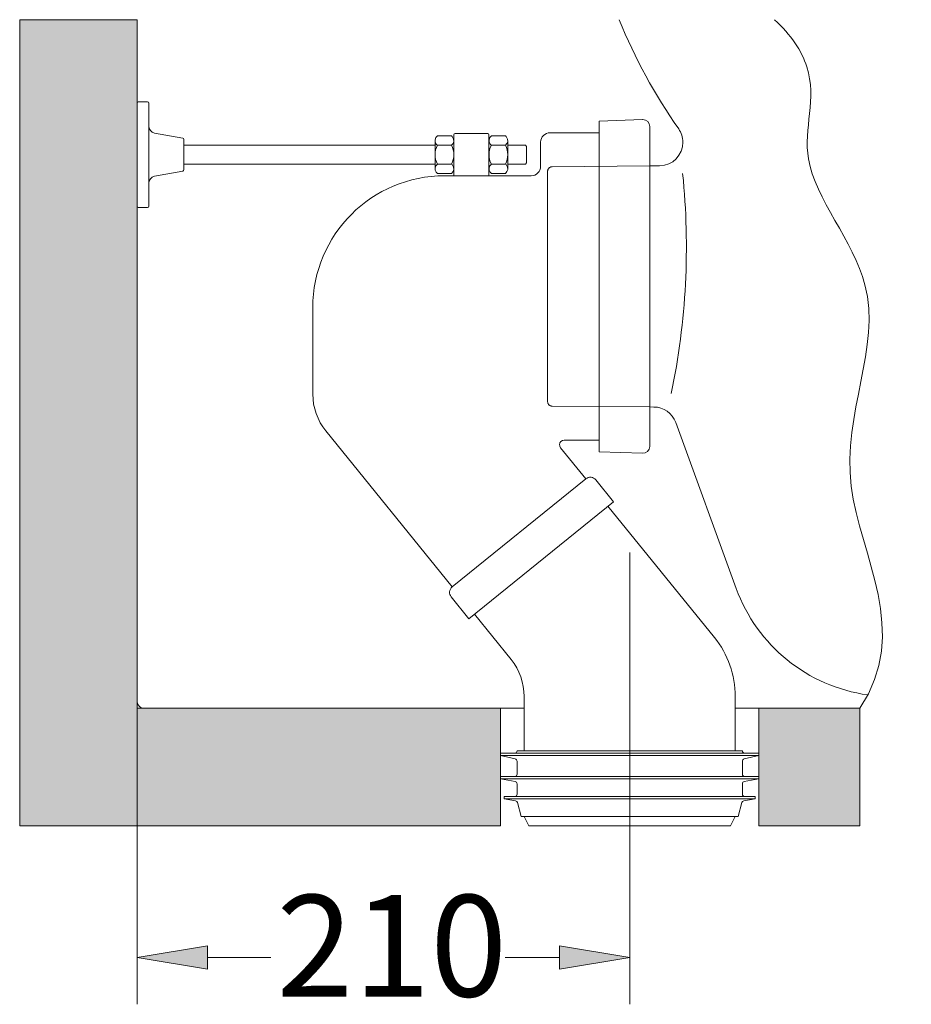
# Model space of a CAD drawing. Units: inches. Extents: x 24 to 197, y 45 to 226.
# Drawn here: x 85 to 107, y 45 to 69 of the extents above; entities that cross this region are included whole.
import ezdxf

# ---------------------------------------------------------------- set-up
doc = ezdxf.new("R2010")
doc.units = ezdxf.units.IN
doc.header["$MEASUREMENT"] = 0
for name, pattern in [('AI-Linetype-10', [171.636471, 114.424314, -57.212157]), ('AI-Linetype-32', [67.573416, 45.048943, -7.508158, 7.508158, -7.508158]), ('AI-Linetype-33', [33.786708, 22.524472, -3.754079, 3.754079, -3.754079]), ('AI-Linetype-6', [171.636471, 114.424314, -57.212157]), ('AI-Linetype-7', [171.636471, 114.424314, -57.212157]), ('AI-Linetype-8', [171.636471, 114.424314, -57.212157]), ('AI-Linetype-9', [171.636471, 114.424314, -57.212157])]:
    doc.linetypes.add(name, pattern=pattern)
for name, color, linetype in [('1', 7, 'Continuous'), ('COTAS', 7, 'Continuous'), ('EJES', 7, 'Continuous'), ('OCULTO', 7, 'Continuous')]:
    doc.layers.add(name, color=color, linetype=linetype)

# ---------------------------------------------------------------- blocks, each defined once
blk = doc.blocks.new('block 2')
at = {"color": 253, "lineweight": 9, "true_color": 0xadadad}
blk.add_lwpolyline([(103.674, 49.165), (103.674, 52.059)], dxfattribs=at)
blk = doc.blocks.new('block 3')
at = {"color": 253, "lineweight": 9, "true_color": 0xadadad}
blk.add_lwpolyline([(97.325, 49.165), (97.325, 52.059)], dxfattribs=at)
blk = doc.blocks.new('block 4')
at = {"color": 253, "lineweight": 9, "true_color": 0xadadad}
blk.add_lwpolyline([(103.674, 52.059), (106.161, 52.059)], dxfattribs=at)
blk = doc.blocks.new('block 5')
at = {"color": 253, "lineweight": 9, "true_color": 0xadadad}
blk.add_lwpolyline([(97.325, 52.059), (88.38, 52.059)], dxfattribs=at)
blk = doc.blocks.new('block 6')
at = {"color": 253, "lineweight": 9, "true_color": 0xadadad}
blk.add_lwpolyline([(88.38, 52.059), (88.38, 69.002)], dxfattribs=at)
blk = doc.blocks.new('block 17')
at = {"true_color": 0xadadad}
h = blk.add_hatch(color=253, dxfattribs=at)
h.paths.add_polyline_path([(85.494, 69.002), (88.38, 69.002), (88.38, 52.232), (88.38, 52.059), (97.325, 52.059), (97.325, 49.165), (85.494, 49.165)])
h.paths.add_polyline_path([(103.674, 52.059), (106.161, 52.059), (106.161, 49.165), (103.674, 49.165)])
at = {"lineweight": 0}
for points in [[(85.494, 69.002), (88.38, 69.002), (88.38, 52.232), (88.38, 52.059), (97.325, 52.059), (97.325, 49.165), (85.494, 49.165), (85.494, 69.002)], [(103.674, 52.059), (106.161, 52.059), (106.161, 49.165), (103.674, 49.165), (103.674, 52.059)]]:
    blk.add_lwpolyline(points, dxfattribs=at)
blk = doc.blocks.new('block 19')
at = {"color": 7, "lineweight": 9, "true_color": 0xffffff}
blk.add_lwpolyline([(103.674, 49.165), (103.674, 52.059)], dxfattribs=at)
blk = doc.blocks.new('block 26')
at = {"color": 253, "lineweight": 9, "true_color": 0xadadad}
blk.add_lwpolyline([(88.38, 69.002), (85.494, 69.002)], dxfattribs=at)
blk = doc.blocks.new('block 27')
at = {"color": 253, "lineweight": 9, "true_color": 0xadadad}
blk.add_lwpolyline([(85.494, 69.002), (85.494, 49.165)], dxfattribs=at)
blk = doc.blocks.new('block 28')
at = {"color": 253, "lineweight": 9, "true_color": 0xadadad}
blk.add_lwpolyline([(85.494, 49.165), (85.494, 49.165)], dxfattribs=at)
blk = doc.blocks.new('block 29')
at = {"color": 253, "lineweight": 9, "true_color": 0xadadad}
blk.add_lwpolyline([(85.494, 49.165), (97.325, 49.165)], dxfattribs=at)
blk = doc.blocks.new('block 36')
at = {"color": 253, "lineweight": 9, "true_color": 0xadadad}
blk.add_lwpolyline([(106.161, 52.059), (106.161, 49.165)], dxfattribs=at)
blk = doc.blocks.new('block 37')
at = {"color": 253, "lineweight": 9, "true_color": 0xadadad}
blk.add_lwpolyline([(106.161, 49.165), (103.674, 49.165)], dxfattribs=at)
blk = doc.blocks.new('block 201')
at = {"layer": 'COTAS', "color": 7, "lineweight": 9, "true_color": 0xffffff}
blk.add_lwpolyline([(88.38, 52.059), (88.38, 44.773)], dxfattribs=at)
blk = doc.blocks.new('block 202')
at = {"layer": 'COTAS', "color": 7, "lineweight": 9, "true_color": 0xffffff}
blk.add_lwpolyline([(100.5, 48.228), (100.5, 44.773)], dxfattribs=at)
blk = doc.blocks.new('block 203')
at = {"layer": 'COTAS', "color": 7, "lineweight": 9, "true_color": 0xffffff}
blk.add_lwpolyline([(90.11, 45.926), (91.673, 45.926)], dxfattribs=at)
blk = doc.blocks.new('block 204')
at = {"layer": 'COTAS', "color": 7, "lineweight": 9, "true_color": 0xffffff}
blk.add_lwpolyline([(98.77, 45.926), (97.439, 45.926)], dxfattribs=at)
blk = doc.blocks.new('block 205')
at = {"layer": 'COTAS', "true_color": 0xffffff}
h = blk.add_hatch(color=7, dxfattribs=at)
h.dxf.hatch_style = 2
h.paths.add_polyline_path([(90.11, 46.215), (88.38, 45.926), (90.11, 45.638)])
at = {"layer": 'COTAS', "lineweight": 0}
blk.add_lwpolyline([(90.11, 46.215), (88.38, 45.926), (90.11, 45.638), (90.11, 46.215)], dxfattribs=at)
blk = doc.blocks.new('block 206')
at = {"layer": 'COTAS', "true_color": 0xffffff}
h = blk.add_hatch(color=7, dxfattribs=at)
h.dxf.hatch_style = 2
h.paths.add_polyline_path([(98.77, 46.215), (100.5, 45.926), (98.77, 45.638)])
at = {"layer": 'COTAS', "lineweight": 0}
blk.add_lwpolyline([(98.77, 46.215), (100.5, 45.926), (98.77, 45.638), (98.77, 46.215)], dxfattribs=at)
blk = doc.blocks.new('block 207')
at = {"layer": 'COTAS', "color": 7, "true_color": 0xffffff, "insert": (91.81, 44.965), "char_height": 2.49767, "attachment_point": 7}
blk.add_mtext('\\fArial|b1|i0|c0|p34;\\W1;210', dxfattribs=at)
blk = doc.blocks.new('block 336')
at = {"layer": '1', "color": 7, "lineweight": 9, "true_color": 0xffffff}
blk.add_lwpolyline([(106.161, 52.059), (103.097, 52.059)], dxfattribs=at)
blk = doc.blocks.new('block 337')
at = {"layer": '1', "color": 7, "lineweight": 9, "true_color": 0xffffff}
blk.add_lwpolyline([(88.38, 52.232), (88.38, 69.002)], dxfattribs=at)
blk = doc.blocks.new('block 338')
at = {"layer": '1', "color": 7, "lineweight": 9, "true_color": 0xffffff}
blk.add_open_spline([(88.38, 52.232), (88.38, 52.137), (88.457, 52.059), (88.553, 52.059)], degree=3, dxfattribs=at)
blk = doc.blocks.new('block 339')
at = {"layer": '1', "color": 7, "lineweight": 9, "true_color": 0xffffff}
blk.add_open_spline([(103.119, 55.006), (103.631, 53.601), (104.876, 52.593), (106.357, 52.387)], degree=3, dxfattribs=at)
blk = doc.blocks.new('block 340')
at = {"layer": '1', "color": 7, "lineweight": 9, "true_color": 0xffffff}
blk.add_open_spline([(101.632, 59.091), (101.55, 59.317), (101.336, 59.469), (101.095, 59.471)], degree=3, dxfattribs=at)
blk = doc.blocks.new('block 341')
at = {"layer": '1', "color": 7, "lineweight": 9, "true_color": 0xffffff}
blk.add_lwpolyline([(101.632, 59.091), (103.119, 55.006)], dxfattribs=at)
blk = doc.blocks.new('block 342')
at = {"layer": '1', "color": 7, "lineweight": 9, "true_color": 0xffffff}
blk.add_open_spline([(100.238, 69.002), (100.626, 68.055), (101.118, 67.154), (101.704, 66.315)], degree=3, dxfattribs=at)
blk = doc.blocks.new('block 343')
at = {"layer": '1', "color": 7, "lineweight": 9, "true_color": 0xffffff}
blk.add_open_spline([(101.236, 65.407), (101.554, 65.41), (101.81, 65.671), (101.808, 65.989), (101.807, 66.106), (101.77, 66.219), (101.704, 66.315)], degree=3, knots=[0, 0, 0, 0, 1, 1, 1, 2, 2, 2, 2], dxfattribs=at)
blk = doc.blocks.new('block 344')
at = {"layer": '1', "color": 7, "lineweight": 9, "true_color": 0xffffff}
blk.add_open_spline([(101.52, 59.802), (101.892, 61.581), (101.987, 63.407), (101.802, 65.215)], degree=3, dxfattribs=at)
blk = doc.blocks.new('block 345')
at = {"layer": '1', "color": 7, "lineweight": 9, "true_color": 0xffffff}
blk.add_lwpolyline([(100.992, 65.405), (101.236, 65.407)], dxfattribs=at)
blk = doc.blocks.new('block 346')
at = {"layer": '1', "color": 7, "lineweight": 9, "true_color": 0xffffff}
blk.add_lwpolyline([(100.992, 59.472), (101.095, 59.471)], dxfattribs=at)
blk = doc.blocks.new('block 347')
at = {"layer": '1', "color": 7, "lineweight": 9, "true_color": 0xffffff}
blk.add_lwpolyline([(97.903, 52.059), (88.553, 52.059)], dxfattribs=at)
blk = doc.blocks.new('block 348')
at = {"layer": '1', "color": 7, "lineweight": 9, "true_color": 0xffffff}
blk.add_lwpolyline([(97.325, 52.059), (97.325, 49.165)], dxfattribs=at)
blk = doc.blocks.new('block 526')
at = {"layer": 'OCULTO', "color": 7, "lineweight": 9, "true_color": 0xffffff}
blk.add_open_spline([(95.947, 65.162), (94.156, 65.162), (92.704, 63.71), (92.704, 61.919)], degree=3, dxfattribs=at)
blk = doc.blocks.new('block 527')
at = {"layer": 'OCULTO', "color": 7, "lineweight": 9, "true_color": 0xffffff}
blk.add_lwpolyline([(92.704, 59.79), (92.704, 61.919)], dxfattribs=at)
blk = doc.blocks.new('block 528')
at = {"layer": 'OCULTO', "color": 7, "linetype": 'AI-Linetype-6', "lineweight": 9, "true_color": 0xffffff}
blk.add_lwpolyline([(98.48, 65.269), (98.48, 59.608)], dxfattribs=at)
blk = doc.blocks.new('block 529')
at = {"layer": 'OCULTO', "color": 7, "lineweight": 9, "true_color": 0xffffff}
blk.add_lwpolyline([(100.992, 58.505), (100.992, 66.372)], dxfattribs=at)
blk = doc.blocks.new('block 530')
at = {"layer": 'OCULTO', "color": 7, "linetype": 'AI-Linetype-7', "lineweight": 9, "true_color": 0xffffff}
blk.add_lwpolyline([(98.592, 59.493), (100.992, 59.472)], dxfattribs=at)
blk = doc.blocks.new('block 531')
at = {"layer": 'OCULTO', "color": 7, "linetype": 'AI-Linetype-8', "lineweight": 9, "true_color": 0xffffff}
blk.add_open_spline([(98.48, 59.608), (98.48, 59.546), (98.53, 59.494), (98.592, 59.493)], degree=3, dxfattribs=at)
blk = doc.blocks.new('block 532')
at = {"layer": 'OCULTO', "color": 7, "lineweight": 9, "true_color": 0xffffff}
blk.add_lwpolyline([(99.744, 58.658), (98.89, 58.658)], dxfattribs=at)
blk = doc.blocks.new('block 533')
at = {"layer": 'OCULTO', "color": 7, "lineweight": 9, "true_color": 0xffffff}
blk.add_open_spline([(100.813, 58.332), (100.908, 58.328), (100.988, 58.403), (100.992, 58.499), (100.992, 58.501), (100.992, 58.503), (100.992, 58.505)], degree=3, knots=[0, 0, 0, 0, 1, 1, 1, 2, 2, 2, 2], dxfattribs=at)
blk = doc.blocks.new('block 534')
at = {"layer": 'OCULTO', "color": 7, "lineweight": 9, "true_color": 0xffffff}
blk.add_lwpolyline([(99.744, 58.369), (100.813, 58.332)], dxfattribs=at)
blk = doc.blocks.new('block 535')
at = {"layer": 'OCULTO', "color": 7, "linetype": 'AI-Linetype-9', "lineweight": 9, "true_color": 0xffffff}
blk.add_lwpolyline([(98.594, 65.384), (100.992, 65.405)], dxfattribs=at)
blk = doc.blocks.new('block 536')
at = {"layer": 'OCULTO', "color": 7, "lineweight": 9, "true_color": 0xffffff}
blk.add_open_spline([(98.077, 65.162), (98.205, 65.162), (98.308, 65.266), (98.308, 65.393)], degree=3, dxfattribs=at)
blk = doc.blocks.new('block 537')
at = {"layer": 'OCULTO', "color": 7, "lineweight": 9, "true_color": 0xffffff}
blk.add_lwpolyline([(95.947, 65.162), (98.077, 65.162)], dxfattribs=at)
blk = doc.blocks.new('block 538')
at = {"layer": 'OCULTO', "color": 7, "linetype": 'AI-Linetype-10', "lineweight": 9, "true_color": 0xffffff}
blk.add_open_spline([(98.594, 65.384), (98.531, 65.384), (98.48, 65.332), (98.48, 65.269)], degree=3, dxfattribs=at)
blk = doc.blocks.new('block 539')
at = {"layer": 'OCULTO', "color": 7, "lineweight": 9, "true_color": 0xffffff}
blk.add_open_spline([(98.539, 66.219), (98.411, 66.219), (98.308, 66.115), (98.308, 65.988)], degree=3, dxfattribs=at)
blk = doc.blocks.new('block 540')
at = {"layer": 'OCULTO', "color": 7, "lineweight": 9, "true_color": 0xffffff}
blk.add_lwpolyline([(98.308, 65.393), (98.308, 65.988)], dxfattribs=at)
blk = doc.blocks.new('block 541')
at = {"layer": 'OCULTO', "color": 7, "lineweight": 9, "true_color": 0xffffff}
blk.add_lwpolyline([(99.744, 66.219), (98.539, 66.219)], dxfattribs=at)
blk = doc.blocks.new('block 542')
at = {"layer": 'OCULTO', "color": 7, "lineweight": 9, "true_color": 0xffffff}
blk.add_lwpolyline([(99.744, 66.507), (100.813, 66.545)], dxfattribs=at)
blk = doc.blocks.new('block 543')
at = {"layer": 'OCULTO', "color": 7, "lineweight": 9, "true_color": 0xffffff}
blk.add_open_spline([(100.992, 66.372), (100.992, 66.468), (100.914, 66.545), (100.819, 66.545), (100.817, 66.545), (100.815, 66.545), (100.813, 66.545)], degree=3, knots=[0, 0, 0, 0, 1, 1, 1, 2, 2, 2, 2], dxfattribs=at)
blk = doc.blocks.new('block 544')
at = {"layer": 'OCULTO', "color": 7, "lineweight": 9, "true_color": 0xffffff}
blk.add_lwpolyline([(97.412, 49.828), (97.693, 49.779)], dxfattribs=at)
blk = doc.blocks.new('block 545')
at = {"layer": 'OCULTO', "color": 7, "lineweight": 9, "true_color": 0xffffff}
blk.add_lwpolyline([(97.325, 50.319), (97.682, 50.256)], dxfattribs=at)
blk = doc.blocks.new('block 546')
at = {"layer": 'OCULTO', "color": 7, "lineweight": 9, "true_color": 0xffffff}
blk.add_lwpolyline([(97.325, 50.896), (97.682, 50.813)], dxfattribs=at)
blk = doc.blocks.new('block 547')
at = {"layer": 'OCULTO', "color": 7, "lineweight": 9, "true_color": 0xffffff}
blk.add_lwpolyline([(97.412, 49.886), (97.412, 49.828)], dxfattribs=at)
blk = doc.blocks.new('block 548')
at = {"layer": 'OCULTO', "color": 7, "lineweight": 9, "true_color": 0xffffff}
blk.add_lwpolyline([(97.325, 50.376), (97.325, 50.319)], dxfattribs=at)
blk = doc.blocks.new('block 549')
at = {"layer": 'OCULTO', "color": 7, "lineweight": 9, "true_color": 0xffffff}
blk.add_lwpolyline([(97.325, 50.954), (97.325, 50.896)], dxfattribs=at)
blk = doc.blocks.new('block 550')
at = {"layer": 'OCULTO', "color": 7, "lineweight": 9, "true_color": 0xffffff}
blk.add_lwpolyline([(103.674, 50.954), (97.325, 50.954)], dxfattribs=at)
blk = doc.blocks.new('block 551')
at = {"layer": 'OCULTO', "color": 7, "lineweight": 9, "true_color": 0xffffff}
blk.add_lwpolyline([(103.674, 50.376), (97.325, 50.376)], dxfattribs=at)
blk = doc.blocks.new('block 552')
at = {"layer": 'OCULTO', "color": 7, "lineweight": 9, "true_color": 0xffffff}
blk.add_lwpolyline([(103.587, 49.886), (97.412, 49.886)], dxfattribs=at)
blk = doc.blocks.new('block 553')
at = {"layer": 'OCULTO', "color": 7, "lineweight": 9, "true_color": 0xffffff}
blk.add_lwpolyline([(103.674, 50.896), (103.318, 50.813)], dxfattribs=at)
blk = doc.blocks.new('block 554')
at = {"layer": 'OCULTO', "color": 7, "lineweight": 9, "true_color": 0xffffff}
blk.add_lwpolyline([(103.674, 50.319), (103.318, 50.256)], dxfattribs=at)
blk = doc.blocks.new('block 555')
at = {"layer": 'OCULTO', "color": 7, "lineweight": 9, "true_color": 0xffffff}
blk.add_lwpolyline([(103.587, 49.828), (103.306, 49.779)], dxfattribs=at)
blk = doc.blocks.new('block 556')
at = {"layer": 'OCULTO', "color": 7, "lineweight": 9, "true_color": 0xffffff}
blk.add_lwpolyline([(102.979, 49.165), (98.02, 49.165)], dxfattribs=at)
blk = doc.blocks.new('block 557')
at = {"layer": 'OCULTO', "color": 7, "lineweight": 9, "true_color": 0xffffff}
blk.add_lwpolyline([(98.02, 49.165), (97.903, 49.395)], dxfattribs=at)
blk = doc.blocks.new('block 558')
at = {"layer": 'OCULTO', "color": 7, "lineweight": 9, "true_color": 0xffffff}
blk.add_open_spline([(97.739, 49.737), (97.733, 49.758), (97.715, 49.775), (97.693, 49.779)], degree=3, dxfattribs=at)
blk = doc.blocks.new('block 559')
at = {"layer": 'OCULTO', "color": 7, "lineweight": 9, "true_color": 0xffffff}
blk.add_lwpolyline([(97.739, 49.737), (97.83, 49.395)], dxfattribs=at)
blk = doc.blocks.new('block 560')
at = {"layer": 'OCULTO', "color": 7, "lineweight": 9, "true_color": 0xffffff}
blk.add_open_spline([(97.672, 49.886), (97.704, 49.886), (97.729, 49.912), (97.729, 49.944)], degree=3, dxfattribs=at)
blk = doc.blocks.new('block 561')
at = {"layer": 'OCULTO', "color": 7, "lineweight": 9, "true_color": 0xffffff}
blk.add_open_spline([(97.729, 50.199), (97.729, 50.227), (97.709, 50.251), (97.682, 50.256)], degree=3, dxfattribs=at)
blk = doc.blocks.new('block 562')
at = {"layer": 'OCULTO', "color": 7, "lineweight": 9, "true_color": 0xffffff}
blk.add_open_spline([(97.672, 50.376), (97.704, 50.376), (97.729, 50.402), (97.729, 50.434)], degree=3, dxfattribs=at)
blk = doc.blocks.new('block 563')
at = {"layer": 'OCULTO', "color": 7, "lineweight": 9, "true_color": 0xffffff}
blk.add_lwpolyline([(97.729, 50.199), (97.729, 49.944)], dxfattribs=at)
blk = doc.blocks.new('block 564')
at = {"layer": 'OCULTO', "color": 7, "lineweight": 9, "true_color": 0xffffff}
blk.add_open_spline([(97.672, 50.954), (97.704, 50.954), (97.729, 50.979), (97.729, 51.011)], degree=3, dxfattribs=at)
blk = doc.blocks.new('block 565')
at = {"layer": 'OCULTO', "color": 7, "lineweight": 9, "true_color": 0xffffff}
blk.add_open_spline([(97.729, 50.756), (97.729, 50.784), (97.709, 50.808), (97.682, 50.813)], degree=3, dxfattribs=at)
blk = doc.blocks.new('block 566')
at = {"layer": 'OCULTO', "color": 7, "lineweight": 9, "true_color": 0xffffff}
blk.add_lwpolyline([(97.729, 50.756), (97.729, 50.434)], dxfattribs=at)
blk = doc.blocks.new('block 567')
at = {"layer": 'OCULTO', "color": 7, "lineweight": 9, "true_color": 0xffffff}
blk.add_lwpolyline([(102.979, 49.165), (103.097, 49.395)], dxfattribs=at)
blk = doc.blocks.new('block 568')
at = {"layer": 'OCULTO', "color": 7, "lineweight": 9, "true_color": 0xffffff}
blk.add_lwpolyline([(103.27, 51.011), (97.729, 51.011)], dxfattribs=at)
blk = doc.blocks.new('block 569')
at = {"layer": 'OCULTO', "color": 7, "lineweight": 9, "true_color": 0xffffff}
blk.add_lwpolyline([(103.169, 49.395), (97.83, 49.395)], dxfattribs=at)
blk = doc.blocks.new('block 570')
at = {"layer": 'OCULTO', "color": 7, "lineweight": 9, "true_color": 0xffffff}
blk.add_lwpolyline([(103.27, 50.756), (103.27, 50.434)], dxfattribs=at)
blk = doc.blocks.new('block 571')
at = {"layer": 'OCULTO', "color": 7, "lineweight": 9, "true_color": 0xffffff}
blk.add_open_spline([(103.318, 50.813), (103.29, 50.808), (103.27, 50.784), (103.27, 50.756)], degree=3, dxfattribs=at)
blk = doc.blocks.new('block 572')
at = {"layer": 'OCULTO', "color": 7, "lineweight": 9, "true_color": 0xffffff}
blk.add_open_spline([(103.27, 51.011), (103.27, 50.979), (103.296, 50.954), (103.328, 50.954)], degree=3, dxfattribs=at)
blk = doc.blocks.new('block 573')
at = {"layer": 'OCULTO', "color": 7, "lineweight": 9, "true_color": 0xffffff}
blk.add_lwpolyline([(103.27, 50.199), (103.27, 49.944)], dxfattribs=at)
blk = doc.blocks.new('block 574')
at = {"layer": 'OCULTO', "color": 7, "lineweight": 9, "true_color": 0xffffff}
blk.add_open_spline([(103.27, 50.434), (103.27, 50.402), (103.296, 50.376), (103.328, 50.376)], degree=3, dxfattribs=at)
blk = doc.blocks.new('block 575')
at = {"layer": 'OCULTO', "color": 7, "lineweight": 9, "true_color": 0xffffff}
blk.add_open_spline([(103.318, 50.256), (103.29, 50.251), (103.27, 50.227), (103.27, 50.199)], degree=3, dxfattribs=at)
blk = doc.blocks.new('block 576')
at = {"layer": 'OCULTO', "color": 7, "lineweight": 9, "true_color": 0xffffff}
blk.add_open_spline([(103.27, 49.944), (103.27, 49.912), (103.296, 49.886), (103.328, 49.886)], degree=3, dxfattribs=at)
blk = doc.blocks.new('block 577')
at = {"layer": 'OCULTO', "color": 7, "lineweight": 9, "true_color": 0xffffff}
blk.add_lwpolyline([(103.26, 49.737), (103.169, 49.395)], dxfattribs=at)
blk = doc.blocks.new('block 578')
at = {"layer": 'OCULTO', "color": 7, "lineweight": 9, "true_color": 0xffffff}
blk.add_open_spline([(103.306, 49.779), (103.284, 49.775), (103.266, 49.758), (103.26, 49.737)], degree=3, dxfattribs=at)
blk = doc.blocks.new('block 579')
at = {"layer": 'OCULTO', "color": 7, "lineweight": 9, "true_color": 0xffffff}
blk.add_lwpolyline([(103.674, 50.954), (103.674, 50.896)], dxfattribs=at)
blk = doc.blocks.new('block 580')
at = {"layer": 'OCULTO', "color": 7, "lineweight": 9, "true_color": 0xffffff}
blk.add_lwpolyline([(103.674, 50.376), (103.674, 50.319)], dxfattribs=at)
blk = doc.blocks.new('block 581')
at = {"layer": 'OCULTO', "color": 7, "lineweight": 9, "true_color": 0xffffff}
blk.add_lwpolyline([(103.587, 49.886), (103.587, 49.828)], dxfattribs=at)
blk = doc.blocks.new('block 582')
at = {"layer": 'OCULTO', "color": 7, "lineweight": 9, "true_color": 0xffffff}
blk.add_lwpolyline([(103.097, 51.011), (103.097, 52.348)], dxfattribs=at)
blk = doc.blocks.new('block 583')
at = {"layer": 'OCULTO', "color": 7, "lineweight": 9, "true_color": 0xffffff}
blk.add_lwpolyline([(97.903, 51.011), (97.903, 52.348)], dxfattribs=at)
blk = doc.blocks.new('block 584')
at = {"layer": 'OCULTO', "color": 7, "lineweight": 9, "true_color": 0xffffff}
blk.add_lwpolyline([(99.744, 66.507), (99.744, 58.369)], dxfattribs=at)
blk = doc.blocks.new('block 585')
at = {"layer": 'OCULTO', "color": 7, "lineweight": 9, "true_color": 0xffffff}
blk.add_lwpolyline([(97.325, 50.896), (103.674, 50.896)], dxfattribs=at)
blk = doc.blocks.new('block 586')
at = {"layer": 'OCULTO', "color": 7, "lineweight": 9, "true_color": 0xffffff}
blk.add_lwpolyline([(103.674, 50.319), (97.325, 50.319)], dxfattribs=at)
blk = doc.blocks.new('block 587')
at = {"layer": 'OCULTO', "color": 7, "lineweight": 9, "true_color": 0xffffff}
blk.add_lwpolyline([(103.587, 49.828), (97.412, 49.828)], dxfattribs=at)
blk = doc.blocks.new('block 588')
at = {"layer": 'OCULTO', "color": 7, "lineweight": 9, "true_color": 0xffffff}
blk.add_lwpolyline([(97.096, 65.451), (97.442, 65.451)], dxfattribs=at)
blk = doc.blocks.new('block 589')
at = {"layer": 'OCULTO', "color": 7, "lineweight": 9, "true_color": 0xffffff}
blk.add_lwpolyline([(97.5, 65.336), (97.5, 66.028)], dxfattribs=at)
blk = doc.blocks.new('block 590')
at = {"layer": 'OCULTO', "color": 7, "lineweight": 9, "true_color": 0xffffff}
blk.add_lwpolyline([(97.096, 65.22), (97.442, 65.22)], dxfattribs=at)
blk = doc.blocks.new('block 591')
at = {"layer": 'OCULTO', "color": 7, "lineweight": 9, "true_color": 0xffffff}
blk.add_open_spline([(97.442, 65.913), (97.506, 65.961), (97.519, 66.051), (97.471, 66.115), (97.463, 66.126), (97.453, 66.135), (97.442, 66.144)], degree=3, knots=[0, 0, 0, 0, 1, 1, 1, 2, 2, 2, 2], dxfattribs=at)
blk = doc.blocks.new('block 592')
at = {"layer": 'OCULTO', "color": 7, "lineweight": 9, "true_color": 0xffffff}
blk.add_open_spline([(97.442, 65.451), (97.519, 65.595), (97.519, 65.768), (97.442, 65.913)], degree=3, dxfattribs=at)
blk = doc.blocks.new('block 593')
at = {"layer": 'OCULTO', "color": 7, "lineweight": 9, "true_color": 0xffffff}
blk.add_open_spline([(97.442, 65.22), (97.506, 65.268), (97.519, 65.358), (97.471, 65.422), (97.463, 65.433), (97.453, 65.443), (97.442, 65.451)], degree=3, knots=[0, 0, 0, 0, 1, 1, 1, 2, 2, 2, 2], dxfattribs=at)
blk = doc.blocks.new('block 594')
at = {"layer": 'OCULTO', "color": 7, "lineweight": 9, "true_color": 0xffffff}
blk.add_lwpolyline([(97.096, 65.913), (97.442, 65.913)], dxfattribs=at)
blk = doc.blocks.new('block 595')
at = {"layer": 'OCULTO', "color": 7, "lineweight": 9, "true_color": 0xffffff}
blk.add_open_spline([(97.096, 65.451), (97.032, 65.403), (97.019, 65.313), (97.067, 65.249), (97.075, 65.238), (97.085, 65.228), (97.096, 65.22)], degree=3, knots=[0, 0, 0, 0, 1, 1, 1, 2, 2, 2, 2], dxfattribs=at)
blk = doc.blocks.new('block 596')
at = {"layer": 'OCULTO', "color": 7, "lineweight": 9, "true_color": 0xffffff}
blk.add_open_spline([(97.096, 65.913), (97.019, 65.768), (97.019, 65.595), (97.096, 65.451)], degree=3, dxfattribs=at)
blk = doc.blocks.new('block 597')
at = {"layer": 'OCULTO', "color": 7, "lineweight": 9, "true_color": 0xffffff}
blk.add_open_spline([(97.096, 66.144), (97.032, 66.096), (97.019, 66.005), (97.067, 65.942), (97.075, 65.931), (97.085, 65.921), (97.096, 65.913)], degree=3, knots=[0, 0, 0, 0, 1, 1, 1, 2, 2, 2, 2], dxfattribs=at)
blk = doc.blocks.new('block 598')
at = {"layer": 'OCULTO', "color": 7, "lineweight": 9, "true_color": 0xffffff}
blk.add_lwpolyline([(97.096, 66.144), (97.442, 66.144)], dxfattribs=at)
blk = doc.blocks.new('block 599')
at = {"layer": 'OCULTO', "color": 7, "lineweight": 9, "true_color": 0xffffff}
blk.add_lwpolyline([(97.5, 65.913), (97.933, 65.913)], dxfattribs=at)
blk = doc.blocks.new('block 600')
at = {"layer": 'OCULTO', "color": 7, "lineweight": 9, "true_color": 0xffffff}
blk.add_lwpolyline([(97.5, 65.451), (97.933, 65.451)], dxfattribs=at)
blk = doc.blocks.new('block 601')
at = {"layer": 'OCULTO', "color": 7, "lineweight": 9, "true_color": 0xffffff}
blk.add_lwpolyline([(97.962, 65.48), (97.962, 65.884)], dxfattribs=at)
blk = doc.blocks.new('block 602')
at = {"layer": 'OCULTO', "color": 7, "lineweight": 9, "true_color": 0xffffff}
blk.add_lwpolyline([(97.933, 65.913), (97.962, 65.884)], dxfattribs=at)
blk = doc.blocks.new('block 603')
at = {"layer": 'OCULTO', "color": 7, "lineweight": 9, "true_color": 0xffffff}
blk.add_lwpolyline([(97.962, 65.48), (97.933, 65.451)], dxfattribs=at)
blk = doc.blocks.new('block 604')
at = {"layer": 'OCULTO', "color": 7, "lineweight": 9, "true_color": 0xffffff}
blk.add_lwpolyline([(95.711, 65.451), (89.534, 65.451)], dxfattribs=at)
blk = doc.blocks.new('block 605')
at = {"layer": 'OCULTO', "color": 7, "lineweight": 9, "true_color": 0xffffff}
blk.add_lwpolyline([(95.711, 65.913), (89.534, 65.913)], dxfattribs=at)
blk = doc.blocks.new('block 606')
at = {"layer": 'OCULTO', "color": 7, "lineweight": 9, "true_color": 0xffffff}
blk.add_lwpolyline([(96.115, 66.144), (95.769, 66.144)], dxfattribs=at)
blk = doc.blocks.new('block 607')
at = {"layer": 'OCULTO', "color": 7, "lineweight": 9, "true_color": 0xffffff}
blk.add_lwpolyline([(96.115, 65.913), (95.769, 65.913)], dxfattribs=at)
blk = doc.blocks.new('block 608')
at = {"layer": 'OCULTO', "color": 7, "lineweight": 9, "true_color": 0xffffff}
blk.add_open_spline([(95.769, 65.451), (95.705, 65.403), (95.692, 65.313), (95.74, 65.249), (95.748, 65.238), (95.758, 65.228), (95.769, 65.22)], degree=3, knots=[0, 0, 0, 0, 1, 1, 1, 2, 2, 2, 2], dxfattribs=at)
blk = doc.blocks.new('block 609')
at = {"layer": 'OCULTO', "color": 7, "lineweight": 9, "true_color": 0xffffff}
blk.add_open_spline([(95.769, 65.913), (95.692, 65.768), (95.692, 65.595), (95.769, 65.451)], degree=3, dxfattribs=at)
blk = doc.blocks.new('block 610')
at = {"layer": 'OCULTO', "color": 7, "lineweight": 9, "true_color": 0xffffff}
blk.add_open_spline([(95.769, 66.144), (95.705, 66.096), (95.692, 66.005), (95.74, 65.942), (95.748, 65.931), (95.758, 65.921), (95.769, 65.913)], degree=3, knots=[0, 0, 0, 0, 1, 1, 1, 2, 2, 2, 2], dxfattribs=at)
blk = doc.blocks.new('block 611')
at = {"layer": 'OCULTO', "color": 7, "lineweight": 9, "true_color": 0xffffff}
blk.add_lwpolyline([(96.115, 65.22), (95.769, 65.22)], dxfattribs=at)
blk = doc.blocks.new('block 612')
at = {"layer": 'OCULTO', "color": 7, "lineweight": 9, "true_color": 0xffffff}
blk.add_lwpolyline([(95.711, 65.336), (95.711, 66.028)], dxfattribs=at)
blk = doc.blocks.new('block 613')
at = {"layer": 'OCULTO', "color": 7, "lineweight": 9, "true_color": 0xffffff}
blk.add_lwpolyline([(96.115, 65.451), (95.769, 65.451)], dxfattribs=at)
blk = doc.blocks.new('block 614')
at = {"layer": 'OCULTO', "color": 7, "lineweight": 9, "true_color": 0xffffff}
blk.add_open_spline([(96.115, 65.913), (96.179, 65.961), (96.192, 66.051), (96.144, 66.115), (96.136, 66.126), (96.126, 66.135), (96.115, 66.144)], degree=3, knots=[0, 0, 0, 0, 1, 1, 1, 2, 2, 2, 2], dxfattribs=at)
blk = doc.blocks.new('block 615')
at = {"layer": 'OCULTO', "color": 7, "lineweight": 9, "true_color": 0xffffff}
blk.add_open_spline([(96.115, 65.451), (96.192, 65.595), (96.192, 65.768), (96.115, 65.913)], degree=3, dxfattribs=at)
blk = doc.blocks.new('block 616')
at = {"layer": 'OCULTO', "color": 7, "lineweight": 9, "true_color": 0xffffff}
blk.add_open_spline([(96.115, 65.22), (96.179, 65.268), (96.192, 65.358), (96.144, 65.422), (96.136, 65.433), (96.126, 65.443), (96.115, 65.451)], degree=3, knots=[0, 0, 0, 0, 1, 1, 1, 2, 2, 2, 2], dxfattribs=at)
blk = doc.blocks.new('block 617')
at = {"layer": 'OCULTO', "color": 7, "lineweight": 9, "true_color": 0xffffff}
blk.add_lwpolyline([(88.669, 64.412), (88.669, 66.952)], dxfattribs=at)
blk = doc.blocks.new('block 618')
at = {"layer": 'OCULTO', "color": 7, "lineweight": 9, "true_color": 0xffffff}
blk.add_lwpolyline([(89.511, 66.085), (88.811, 66.214)], dxfattribs=at)
blk = doc.blocks.new('block 619')
at = {"layer": 'OCULTO', "color": 7, "lineweight": 9, "true_color": 0xffffff}
blk.add_open_spline([(88.669, 66.385), (88.669, 66.301), (88.728, 66.229), (88.811, 66.214)], degree=3, dxfattribs=at)
blk = doc.blocks.new('block 620')
at = {"layer": 'OCULTO', "color": 7, "lineweight": 9, "true_color": 0xffffff}
blk.add_lwpolyline([(88.38, 64.412), (88.38, 66.952)], dxfattribs=at)
blk = doc.blocks.new('block 621')
at = {"layer": 'OCULTO', "color": 7, "lineweight": 9, "true_color": 0xffffff}
blk.add_lwpolyline([(89.534, 65.307), (89.534, 66.057)], dxfattribs=at)
blk = doc.blocks.new('block 622')
at = {"layer": 'OCULTO', "color": 7, "lineweight": 9, "true_color": 0xffffff}
blk.add_lwpolyline([(88.64, 66.98), (88.409, 66.98)], dxfattribs=at)
blk = doc.blocks.new('block 623')
at = {"layer": 'OCULTO', "color": 7, "lineweight": 9, "true_color": 0xffffff}
blk.add_lwpolyline([(88.64, 64.383), (88.409, 64.383)], dxfattribs=at)
blk = doc.blocks.new('block 624')
at = {"layer": 'OCULTO', "color": 7, "lineweight": 9, "true_color": 0xffffff}
blk.add_open_spline([(88.669, 66.952), (88.669, 66.967), (88.656, 66.98), (88.64, 66.98)], degree=3, dxfattribs=at)
blk = doc.blocks.new('block 625')
at = {"layer": 'OCULTO', "color": 7, "lineweight": 9, "true_color": 0xffffff}
blk.add_open_spline([(88.409, 66.98), (88.393, 66.98), (88.38, 66.967), (88.38, 66.952)], degree=3, dxfattribs=at)
blk = doc.blocks.new('block 626')
at = {"layer": 'OCULTO', "color": 7, "lineweight": 9, "true_color": 0xffffff}
blk.add_open_spline([(88.38, 64.412), (88.38, 64.396), (88.393, 64.383), (88.409, 64.383)], degree=3, dxfattribs=at)
blk = doc.blocks.new('block 627')
at = {"layer": 'OCULTO', "color": 7, "lineweight": 9, "true_color": 0xffffff}
blk.add_open_spline([(88.64, 64.383), (88.656, 64.383), (88.669, 64.396), (88.669, 64.412)], degree=3, dxfattribs=at)
blk = doc.blocks.new('block 628')
at = {"layer": 'OCULTO', "color": 7, "lineweight": 9, "true_color": 0xffffff}
blk.add_open_spline([(89.534, 66.057), (89.534, 66.071), (89.524, 66.083), (89.511, 66.085)], degree=3, dxfattribs=at)
blk = doc.blocks.new('block 629')
at = {"layer": 'OCULTO', "color": 7, "lineweight": 9, "true_color": 0xffffff}
blk.add_lwpolyline([(89.511, 65.278), (88.811, 65.149)], dxfattribs=at)
blk = doc.blocks.new('block 630')
at = {"layer": 'OCULTO', "color": 7, "lineweight": 9, "true_color": 0xffffff}
blk.add_open_spline([(88.811, 65.149), (88.728, 65.134), (88.669, 65.063), (88.669, 64.979)], degree=3, dxfattribs=at)
blk = doc.blocks.new('block 631')
at = {"layer": 'OCULTO', "color": 7, "lineweight": 9, "true_color": 0xffffff}
blk.add_open_spline([(89.511, 65.278), (89.524, 65.281), (89.534, 65.293), (89.534, 65.307)], degree=3, dxfattribs=at)
blk = doc.blocks.new('block 632')
at = {"layer": 'OCULTO', "color": 7, "lineweight": 9, "true_color": 0xffffff}
blk.add_lwpolyline([(97.038, 65.162), (97.038, 66.172)], dxfattribs=at)
blk = doc.blocks.new('block 633')
at = {"layer": 'OCULTO', "color": 7, "lineweight": 9, "true_color": 0xffffff}
blk.add_lwpolyline([(96.173, 65.162), (96.173, 66.172)], dxfattribs=at)
blk = doc.blocks.new('block 634')
at = {"layer": 'OCULTO', "color": 7, "lineweight": 9, "true_color": 0xffffff}
blk.add_lwpolyline([(96.202, 66.201), (97.01, 66.201)], dxfattribs=at)
blk = doc.blocks.new('block 635')
at = {"layer": 'OCULTO', "color": 7, "lineweight": 9, "true_color": 0xffffff}
blk.add_open_spline([(97.038, 66.172), (97.038, 66.188), (97.026, 66.201), (97.01, 66.201)], degree=3, dxfattribs=at)
blk = doc.blocks.new('block 636')
at = {"layer": 'OCULTO', "color": 7, "lineweight": 9, "true_color": 0xffffff}
blk.add_open_spline([(96.202, 66.201), (96.186, 66.201), (96.173, 66.188), (96.173, 66.172)], degree=3, dxfattribs=at)
blk = doc.blocks.new('block 637')
at = {"layer": 'OCULTO', "color": 7, "lineweight": 9, "true_color": 0xffffff}
blk.add_lwpolyline([(97.581, 53.256), (96.678, 54.371)], dxfattribs=at)
blk = doc.blocks.new('block 638')
at = {"layer": 'OCULTO', "color": 7, "lineweight": 9, "true_color": 0xffffff}
blk.add_open_spline([(97.903, 52.348), (97.903, 52.678), (97.789, 52.999), (97.581, 53.256)], degree=3, dxfattribs=at)
blk = doc.blocks.new('block 639')
at = {"layer": 'OCULTO', "color": 7, "lineweight": 9, "true_color": 0xffffff}
blk.add_lwpolyline([(102.582, 53.8), (99.965, 57.032)], dxfattribs=at)
blk = doc.blocks.new('block 640')
at = {"layer": 'OCULTO', "color": 7, "lineweight": 9, "true_color": 0xffffff}
blk.add_open_spline([(103.097, 52.348), (103.097, 52.877), (102.915, 53.389), (102.582, 53.8)], degree=3, dxfattribs=at)
blk = doc.blocks.new('block 641')
at = {"layer": 'OCULTO', "color": 7, "lineweight": 9, "true_color": 0xffffff}
blk.add_open_spline([(98.89, 58.658), (98.827, 58.658), (98.775, 58.607), (98.775, 58.543), (98.775, 58.516), (98.784, 58.491), (98.801, 58.47)], degree=3, knots=[0, 0, 0, 0, 1, 1, 1, 2, 2, 2, 2], dxfattribs=at)
blk = doc.blocks.new('block 642')
at = {"layer": 'OCULTO', "color": 7, "lineweight": 9, "true_color": 0xffffff}
blk.add_open_spline([(92.704, 59.79), (92.704, 59.459), (92.817, 59.138), (93.025, 58.882)], degree=3, dxfattribs=at)
blk = doc.blocks.new('block 643')
at = {"layer": 'OCULTO', "color": 7, "lineweight": 9, "true_color": 0xffffff}
blk.add_lwpolyline([(100.1, 57.141), (96.544, 54.262)], dxfattribs=at)
blk = doc.blocks.new('block 644')
at = {"layer": 'OCULTO', "color": 7, "lineweight": 9, "true_color": 0xffffff}
blk.add_lwpolyline([(99.42, 57.705), (96.133, 55.043)], dxfattribs=at)
blk = doc.blocks.new('block 645')
at = {"layer": 'OCULTO', "color": 7, "lineweight": 9, "true_color": 0xffffff}
blk.add_lwpolyline([(99.42, 57.705), (98.801, 58.47)], dxfattribs=at)
blk = doc.blocks.new('block 646')
at = {"layer": 'OCULTO', "color": 7, "lineweight": 9, "true_color": 0xffffff}
blk.add_lwpolyline([(96.133, 55.043), (93.025, 58.882)], dxfattribs=at)
blk = doc.blocks.new('block 647')
at = {"layer": 'OCULTO', "color": 7, "lineweight": 9, "true_color": 0xffffff}
blk.add_lwpolyline([(100.1, 57.141), (99.664, 57.68)], dxfattribs=at)
blk = doc.blocks.new('block 648')
at = {"layer": 'OCULTO', "color": 7, "lineweight": 9, "true_color": 0xffffff}
blk.add_lwpolyline([(96.544, 54.262), (96.108, 54.8)], dxfattribs=at)
blk = doc.blocks.new('block 649')
at = {"layer": 'OCULTO', "color": 7, "lineweight": 9, "true_color": 0xffffff}
blk.add_open_spline([(99.664, 57.68), (99.604, 57.754), (99.495, 57.765), (99.42, 57.705)], degree=3, dxfattribs=at)
blk = doc.blocks.new('block 650')
at = {"layer": 'OCULTO', "color": 7, "lineweight": 9, "true_color": 0xffffff}
blk.add_open_spline([(96.133, 55.043), (96.059, 54.983), (96.048, 54.874), (96.108, 54.8)], degree=3, dxfattribs=at)
blk = doc.blocks.new('block 690')
at = {"layer": 'EJES', "color": 7, "linetype": 'AI-Linetype-32', "lineweight": 9, "true_color": 0xffffff}
blk.add_open_spline([(104.061, 69.002), (104.464, 68.636), (104.731, 68.23), (104.856, 67.842), (105.109, 67.053), (104.769, 66.335), (104.896, 65.577), (105.06, 64.598), (106.004, 63.553), (106.286, 62.479), (106.69, 60.934), (105.725, 59.327), (105.948, 57.522), (106.158, 55.818), (107.426, 53.937), (106.161, 52.059)], degree=3, knots=[0, 0, 0, 0, 1, 1, 1, 2, 2, 2, 3, 3, 3, 4, 4, 4, 5, 5, 5, 5], dxfattribs=at)
blk = doc.blocks.new('block 691')
at = {"layer": 'EJES', "color": 7, "linetype": 'AI-Linetype-33', "lineweight": 9, "true_color": 0xffffff}
blk.add_lwpolyline([(100.5, 48.228), (100.5, 55.89)], dxfattribs=at)

msp = doc.modelspace()

# ---------------------------------------------------------------- block references
for name in ['block 17', 'block 26', 'block 27', 'block 6', 'block 5', 'block 3', 'block 2', 'block 4', 'block 19', 'block 36', 'block 28', 'block 29', 'block 37']:
    msp.add_blockref(name, (0, 0))
at = {"layer": '1'}
for name in ['block 337', 'block 342', 'block 343', 'block 345', 'block 344', 'block 346', 'block 340', 'block 341', 'block 339', 'block 338', 'block 347', 'block 348', 'block 336']:
    msp.add_blockref(name, (0, 0), dxfattribs=at)
at = {"layer": 'COTAS'}
for name in ['block 201', 'block 202', 'block 207', 'block 205', 'block 206', 'block 203', 'block 204']:
    msp.add_blockref(name, (0, 0), dxfattribs=at)
at = {"layer": 'EJES'}
for name in ['block 690', 'block 691']:
    msp.add_blockref(name, (0, 0), dxfattribs=at)
at = {"layer": 'OCULTO'}
for name in ['block 625', 'block 620', 'block 622', 'block 624', 'block 617', 'block 542', 'block 584', 'block 543', 'block 619', 'block 618', 'block 636', 'block 633', 'block 634', 'block 635', 'block 632', 'block 539', 'block 541', 'block 529', 'block 628', 'block 621', 'block 605', 'block 610', 'block 609', 'block 612', 'block 606', 'block 607', 'block 614', 'block 615', 'block 597', 'block 596', 'block 598', 'block 594', 'block 591', 'block 592', 'block 589', 'block 599', 'block 602', 'block 540', 'block 601', 'block 604', 'block 608', 'block 613', 'block 616', 'block 595', 'block 588', 'block 593', 'block 600', 'block 603', 'block 629', 'block 631', 'block 611', 'block 590', 'block 536', 'block 538', 'block 528', 'block 535', 'block 630', 'block 526', 'block 537', 'block 626', 'block 623', 'block 627', 'block 527', 'block 642', 'block 531', 'block 530', 'block 646', 'block 641', 'block 532', 'block 645', 'block 533', 'block 534', 'block 644', 'block 649', 'block 647', 'block 643', 'block 639', 'block 650', 'block 648', 'block 637', 'block 640', 'block 638', 'block 583', 'block 582', 'block 549', 'block 550', 'block 546', 'block 585', 'block 564', 'block 568', 'block 572', 'block 553', 'block 579', 'block 565', 'block 566', 'block 571', 'block 570', 'block 562', 'block 574', 'block 548', 'block 551', 'block 545', 'block 586', 'block 561', 'block 563', 'block 575', 'block 573', 'block 554', 'block 580', 'block 560', 'block 576', 'block 547', 'block 552', 'block 544', 'block 587', 'block 558', 'block 559', 'block 577', 'block 578', 'block 555', 'block 581', 'block 569', 'block 557', 'block 567', 'block 556']:
    msp.add_blockref(name, (0, 0), dxfattribs=at)

doc.saveas('drawing.dxf')
